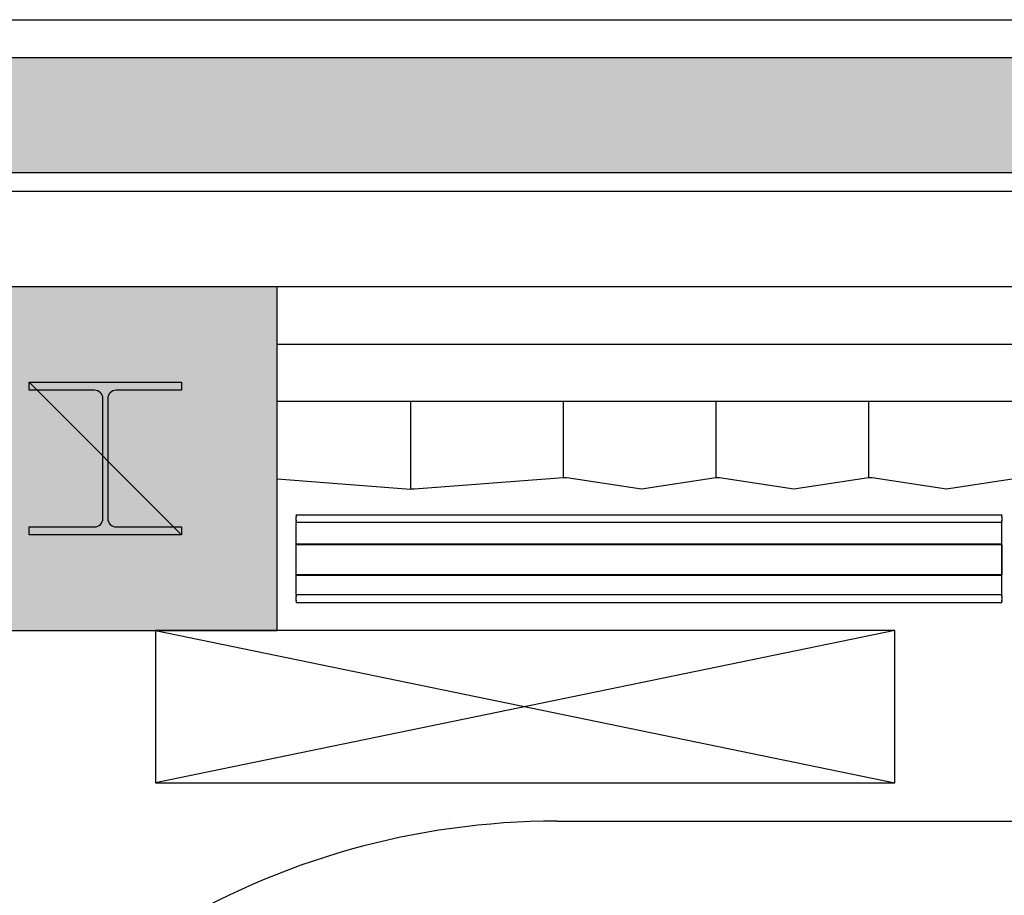
# Model space of a CAD drawing. Units: millimetres. Extents: x 127546 to 791613, y 157539 to 263348.
# Drawn here: x 138031 to 140612, y 197231 to 199525 of the extents above; entities that cross this region are included whole.
import ezdxf

# ---------------------------------------------------------------- set-up
doc = ezdxf.new("R2010")
doc.units = ezdxf.units.MM
doc.header["$LTSCALE"] = 10
doc.layers.add('111111', color=7, linetype='Continuous')
doc.layers.add('도면층2', color=254, linetype='Continuous')

msp = doc.modelspace()

# ---------------------------------------------------------------- hatches: boundary and pattern name
at = {"layer": '도면층2'}
h = msp.add_hatch(color=253, dxfattribs=at)
h.dxf.hatch_style = 1
h.paths.add_polyline_path([(140655.409, 198825.089), (140655.409, 197925.089), (141555.409, 197925.089), (141555.409, 198825.089)])
h.paths.add_polyline_path([(137805.409, 198825.089), (137805.409, 197925.089), (138705.409, 197925.089), (138705.409, 198825.089)])
h.paths.add_polyline_path([(134005.409, 199425.089), (134005.409, 198978.113), (134005.409, 197925.089), (134905.409, 197925.089), (134905.409, 199425.089)])
h.paths.add_polyline_path([(134905.409, 199425.089), (134905.409, 199125.089), (147055.409, 199125.089), (147055.409, 199025.089), (147255.409, 199025.089), (147255.409, 199425.089)])
h.paths.add_polyline_path([(134485.409, 192825.089), (134485.409, 191925.089), (135385.409, 191925.089), (135385.409, 192825.089)])
h.paths.add_polyline_path([(131683.131, 192825.09), (131888.759, 192825.09, -0.04809708), (134005.409, 198978.113), (134005.409, 199425.089), (133991.838, 199425.089, 0.05139748)])
h.paths.add_polyline_path([(131481.617, 191925.09), (131685.409, 191925.09), (131685.409, 192825.09), (131683.131, 192825.09, 0.00676192)])
h.paths.add_polyline_path([(132255.409, 191925.089), (132255.409, 191775.089), (132455.409, 191775.089), (132455.409, 191925.089)])

# ---------------------------------------------------------------- linework, layer by layer
at = {"layer": '111111'}
msp.add_line((139438.548, 197425.089), (147400.156, 197425.09), dxfattribs=at)
msp.add_arc((139438.548, 195425.089), 2000, 89.999999, 152.292267, dxfattribs=at)
at = {"layer": '도면층2', "color": 253}
for p, q in [((135655.409, 199525.089), (147255.409, 199525.089)), ((147005.409, 199075.089), (134955.409, 199075.089)), ((158482.907, 198825.089), (137783.555, 198825.089)), ((138705.409, 198825.089), (137805.409, 198825.089)), ((138705.409, 198825.089), (137805.409, 198825.089)), ((138705.409, 198825.089), (137805.409, 198825.089)), ((138705.409, 197925.089), (138705.409, 198825.089)), ((138705.409, 197925.089), (138705.409, 198825.089)), ((138705.409, 197925.089), (138705.409, 198825.089)), ((138705.409, 198675.089), (140655.409, 198675.089)), ((138055.409, 198554.089), (138055.409, 198575.089)), ((138055.409, 198575.089), (138455.409, 198575.089)), ((138455.409, 198175.089), (138055.409, 198575.089)), ((138055.409, 198554.089), (138055.409, 198575.089)), ((138055.409, 198575.089), (138455.409, 198575.089)), ((138455.409, 198575.089), (138455.409, 198554.089)), ((138455.409, 198575.089), (138455.409, 198554.089)), ((138226.909, 198554.089), (138055.409, 198554.089)), ((138226.909, 198554.089), (138055.409, 198554.089)), ((138455.409, 198554.089), (138283.909, 198554.089)), ((138455.409, 198554.089), (138283.909, 198554.089)), ((138248.909, 198218.089), (138248.909, 198532.089)), ((138248.909, 198218.089), (138248.909, 198532.089)), ((138261.909, 198532.089), (138261.909, 198218.089)), ((138261.909, 198532.089), (138261.909, 198218.089)), ((140655.409, 198525.089), (138705.409, 198525.089)), ((139055.409, 198525.089), (139055.409, 198295.089)), ((139455.409, 198525.089), (139455.409, 198325.089)), ((139855.409, 198525.089), (139855.409, 198325.089)), ((140255.409, 198525.089), (140255.409, 198325.089)), ((138705.409, 198322.012), (139055.409, 198295.089)), ((139455.409, 198325.089), (139065.409, 198295.089)), ((139465.409, 198325.089), (139455.409, 198325.089)), ((139660.409, 198295.089), (139465.409, 198325.089)), ((139855.409, 198325.089), (139660.409, 198295.089)), ((139865.409, 198325.089), (139855.409, 198325.089)), ((140060.409, 198295.089), (139865.409, 198325.089)), ((140255.409, 198325.089), (140060.409, 198295.089)), ((140265.409, 198325.089), (140255.409, 198325.089)), ((140460.409, 198295.089), (140265.409, 198325.089)), ((140655.409, 198325.089), (140460.409, 198295.089)), ((139065.409, 198295.089), (139055.409, 198295.089)), ((138755.409, 198228.015), (140605.409, 198228.015)), ((138755.409, 198228.015), (138755.409, 198225.015)), ((140605.409, 198225.015), (140605.409, 198228.015)), ((138755.409, 198223.802), (138755.409, 198225.015)), ((138755.409, 198223.802), (138755.409, 198222.015)), ((138755.409, 198221.853), (138755.409, 198222.015)), ((138755.409, 198213.577), (138755.409, 198221.853)), ((138755.409, 198213.414), (138755.409, 198213.577)), ((138755.409, 198213.414), (138755.409, 198211.627)), ((138755.409, 198210.415), (138755.409, 198211.627)), ((138755.409, 198210.415), (138755.409, 198207.415)), ((138755.409, 198018.615), (138755.409, 198207.415)), ((140605.409, 198207.415), (138755.409, 198207.415)), ((140605.409, 198225.015), (140605.409, 198223.802)), ((140605.409, 198222.015), (140605.409, 198223.802)), ((140605.409, 198222.015), (140605.409, 198221.853)), ((140605.409, 198221.853), (140605.409, 198213.577)), ((140605.409, 198213.577), (140605.409, 198213.414)), ((140605.409, 198211.627), (140605.409, 198213.414)), ((140605.409, 198211.627), (140605.409, 198210.415)), ((140605.409, 198207.415), (140605.409, 198210.415)), ((140605.409, 198018.615), (140605.409, 198207.415)), ((138055.409, 198175.089), (138055.409, 198196.089)), ((138055.409, 198196.089), (138226.909, 198196.089)), ((138055.409, 198175.089), (138055.409, 198196.089)), ((138055.409, 198196.089), (138226.909, 198196.089)), ((138283.909, 198196.089), (138455.409, 198196.089)), ((138283.909, 198196.089), (138455.409, 198196.089)), ((138455.409, 198196.089), (138455.409, 198175.089)), ((138455.409, 198196.089), (138455.409, 198175.089)), ((138455.409, 198175.089), (138055.409, 198175.089)), ((138455.409, 198175.089), (138055.409, 198175.089)), ((138755.409, 198150.689), (138755.409, 198149.689)), ((140605.409, 198150.689), (138755.409, 198150.689)), ((140605.409, 198149.689), (140605.409, 198150.689)), ((138755.409, 198070.689), (138755.409, 198149.689)), ((138755.409, 198149.689), (140605.409, 198149.689)), ((140605.409, 198149.689), (140605.409, 198070.689)), ((138755.409, 198070.689), (138755.409, 198069.689)), ((140605.409, 198070.689), (138755.409, 198070.689)), ((138755.409, 198069.689), (140605.409, 198069.689)), ((140605.409, 198069.689), (140605.409, 198070.689)), ((138755.409, 198018.615), (138755.409, 198015.615)), ((138755.409, 198018.615), (140605.409, 198018.615)), ((138755.409, 198014.402), (138755.409, 198015.615)), ((138755.409, 198014.402), (138755.409, 198012.615)), ((138755.409, 198012.453), (138755.409, 198012.615)), ((138755.409, 198004.177), (138755.409, 198012.453)), ((138755.409, 198004.014), (138755.409, 198004.177)), ((138755.409, 198004.014), (138755.409, 198002.227)), ((138755.409, 198001.015), (138755.409, 198002.227)), ((138755.409, 198001.015), (138755.409, 197998.015)), ((138755.409, 197998.015), (140605.409, 197998.015)), ((140605.409, 198015.615), (140605.409, 198018.615)), ((140605.409, 198015.615), (140605.409, 198014.402)), ((140605.409, 198012.615), (140605.409, 198014.402)), ((140605.409, 198012.615), (140605.409, 198012.453)), ((140605.409, 198012.453), (140605.409, 198004.177)), ((140605.409, 198004.177), (140605.409, 198004.014)), ((140605.409, 198002.227), (140605.409, 198004.014)), ((140605.409, 198002.227), (140605.409, 198001.015)), ((140605.409, 197998.015), (140605.409, 198001.015)), ((137805.409, 197925.089), (138705.409, 197925.089)), ((137805.409, 197925.089), (138705.409, 197925.089)), ((137805.409, 197925.089), (138705.409, 197925.089)), ((140325.1, 197925.088), (138386.657, 197525.083)), ((138386.657, 197925.083), (140325.1, 197525.083)), ((138386.657, 197925.083), (138386.657, 197525.083)), ((140325.1, 197925.083), (138386.657, 197925.083)), ((140325.1, 197525.083), (140325.1, 197925.083)), ((138386.657, 197525.083), (140325.1, 197525.083)), ((139157.292, 197425.086), (139157.292, 197425.086))]:
    msp.add_line(p, q, dxfattribs=at)
for points in [[(134905.409, 199425.089), (134905.409, 199125.089), (147055.409, 199125.089), (147055.409, 199025.089), (147255.409, 199025.089), (147255.409, 199425.089), (134905.409, 199425.089)], [(137805.409, 198825.089), (137805.409, 197925.089), (138705.409, 197925.089), (138705.409, 198825.089), (137805.409, 198825.089)]]:
    msp.add_lwpolyline(points, close=True, dxfattribs=at)
for centre, start, end in [((138226.909, 198532.089), 0, 90), ((138226.909, 198532.089), 0, 90), ((138283.909, 198532.089), 90, 180), ((138283.909, 198532.089), 90, 180), ((138226.909, 198218.089), 270, 0), ((138226.909, 198218.089), 270, 0), ((138283.909, 198218.089), 180, 270), ((138283.909, 198218.089), 180, 270)]:
    msp.add_arc(centre, 22, start, end, dxfattribs=at)

doc.saveas('drawing.dxf')
